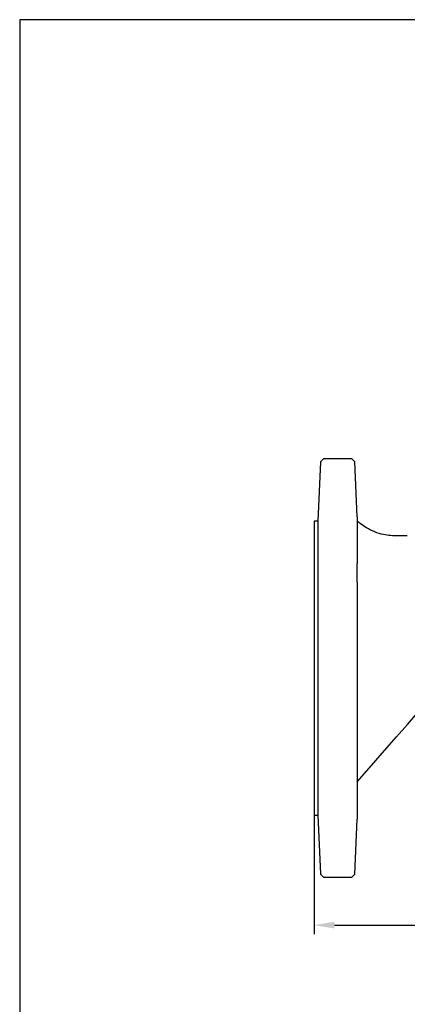
# Model space of a CAD drawing. Units: millimetres. Extents: x -3444 to -1458, y -6830 to -5445.
# Drawn here: x -3444 to -3176, y -6125 to -5445 of the extents above; entities that cross this region are included whole.
import ezdxf

# ---------------------------------------------------------------- set-up
doc = ezdxf.new("R2010")
doc.units = ezdxf.units.MM
doc.layers.get('DEFPOINTS').update_dxf_attribs({"linetype": 'CONTINUOUS'})
for name, color, linetype in [('1', 7, 'CONTINUOUS'), ('100', 7, 'CONTINUOUS'), ('Dim', 4, 'CONTINUOUS')]:
    doc.layers.add(name, color=color, linetype=linetype)
doc.styles.get("Standard").update_dxf_attribs({"font": 'ISOCP.SHX', "width": 1.2})
doc.dimstyles.new('5$0', dxfattribs={"dimscale": 5, "dimtxt": 2.8, "dimasz": 2.8, "dimexe": 1.25, "dimexo": 0, "dimgap": 1, "dimtad": 1, "dimrnd": 0.01, "dimdsep": 46, "dimtxsty": 'Standard', "dimcen": 0, "dimclre": 6, "dimazin": 2, "dimtfac": 0.8, "dimtmove": 0, "dimatfit": 3, "dimfxl": 1, "dimtolj": 1, "dimarcsym": 0})

# ---------------------------------------------------------------- blocks, each defined once
blk = doc.blocks.new('A3')
at = {"layer": '100', "color": 2}
blk.add_lwpolyline([(390, 272), (0, 272), (0, 0), (390, 0)], close=True, dxfattribs=at)
blk = doc.blocks.new('*D4')
at = {"layer": 'DEFPOINTS', "color": 0, "transparency": 16777216}
for p in [(-3240.09, -5892.44), (-2825.28, -5892.44), (-2825.28, -6069.95)]:
    blk.add_point(p, dxfattribs=at)
at = {"layer": 'Dim', "color": 6, "lineweight": -2, "transparency": 16777216}
for p, q in [((-3240.09, -5892.44), (-3240.09, -6076.2)), ((-2825.28, -5892.44), (-2825.28, -6076.2))]:
    blk.add_line(p, q, dxfattribs=at)
at = {"layer": 'Dim', "color": 0, "lineweight": -2, "transparency": 16777216}
blk.add_line((-3226.09, -6069.95), (-2839.28, -6069.95), dxfattribs=at)
at = {"layer": 'Dim', "color": 0, "transparency": 16777216}
for points in [[(-3226.09, -6067.62), (-3226.09, -6072.29), (-3240.09, -6069.95)], [(-2839.28, -6067.62), (-2839.28, -6072.29), (-2825.28, -6069.95)]]:
    blk.add_solid(points, dxfattribs=at)
at = {"layer": 'Dim', "color": 0, "transparency": 16777216, "insert": (-3032.69, -6057.95), "char_height": 14, "attachment_point": 5}
blk.add_mtext('\\A1;415', dxfattribs=at)

msp = doc.modelspace()

# ---------------------------------------------------------------- linework, layer by layer
at = {"layer": '1'}
for p, q in [((-3235.583, -5750.013), (-3237.5, -5790.935)), ((-3233.6, -5748.015), (-3235.583, -5750.013)), ((-3213.944, -5748.015), (-3233.6, -5748.015)), ((-3212.057, -5750.126), (-3213.944, -5748.015)), ((-3210.277, -5788.113), (-3212.057, -5750.126)), ((-3237.5, -5790.935), (-3240.093, -5790.935)), ((-3240.093, -5790.935), (-3240.093, -5993.935)), ((-3237.5, -5790.935), (-3237.5, -5993.935)), ((-3240.093, -5993.935), (-3237.5, -5993.935)), ((-3237.5, -5993.935), (-3235.583, -6034.858)), ((-3212.057, -6034.745), (-3210.278, -5996.772)), ((-3235.583, -6034.858), (-3233.6, -6036.855)), ((-3233.6, -6036.855), (-3213.944, -6036.855)), ((-3213.944, -6036.855), (-3212.057, -6034.745))]:
    msp.add_line(p, q, dxfattribs=at)
at = {"layer": '1', "flags": 128}
msp.add_lwpolyline([(-3210.278, -5971.074), (-3200.447, -5959.836), (-3191.393, -5949.482), (-3183.116, -5940.01), (-3175.621, -5931.426), (-3168.97, -5923.659), (-3163.053, -5916.822), (-3157.785, -5910.997), (-3153.159, -5906.196), (-3149.228, -5902.389), (-3146.769, -5900.146), (-3144.754, -5898.391), (-3143.2, -5897.089), (-3142.123, -5896.211)], dxfattribs=at)
at = {"layer": '1'}
for points, knots in [([(-3210.278, -5788.113), (-3210.278, -5788.213), (-3210.278, -5788.416), (-3210.278, -5790.19), (-3210.278, -5793.025), (-3210.278, -5796.918), (-3210.278, -5801.712), (-3210.278, -5807.294), (-3210.278, -5813.453), (-3210.278, -5818.071), (-3210.278, -5820.34)], [0, 0, 0, 0, 0.12686386, 0.25905077, 0.38977398, 0.51834495, 0.64414359, 0.76663299, 0.8853683, 1, 1, 1, 1]), ([(-3175.685, -5801.083), (-3177.828, -5801.082), (-3181.665, -5801.082), (-3187.201, -5801.099), (-3194.702, -5799.974), (-3201.74, -5797.181), (-3207.503, -5793.299), (-3209.521, -5791.58), (-3210.278, -5790.935)], [0.72507896, 0.72507896, 0.72507896, 0.72507896, 0.77295921, 0.81079935, 0.84863948, 0.9432398, 0.97871493, 1, 1, 1, 1]), ([(-3210.278, -5833.022), (-3210.278, -5833.29), (-3210.278, -5833.824), (-3210.278, -5834.632), (-3210.278, -5835.443), (-3210.278, -5836.258), (-3210.278, -5837.076), (-3210.278, -5837.898), (-3210.278, -5838.723), (-3210.278, -5839.552), (-3210.278, -5840.384), (-3210.278, -5841.219), (-3210.278, -5842.058), (-3210.278, -5842.901), (-3210.278, -5843.747), (-3210.278, -5844.597), (-3210.278, -5845.45), (-3210.278, -5846.306), (-3210.278, -5847.166), (-3210.278, -5848.03), (-3210.278, -5848.897), (-3210.278, -5849.768), (-3210.278, -5850.642), (-3210.278, -5851.519), (-3210.278, -5852.4), (-3210.278, -5853.285), (-3210.278, -5854.173), (-3210.278, -5855.064), (-3210.278, -5855.959), (-3210.278, -5856.858), (-3210.278, -5857.759), (-3210.278, -5858.665), (-3210.278, -5859.574), (-3210.278, -5860.486), (-3210.278, -5861.402), (-3210.278, -5862.321), (-3210.278, -5862.937), (-3210.278, -5863.245)], [0, 0, 0, 0, 0.029455, 0.0588196, 0.0880969, 0.1172904, 0.1464034, 0.1754393, 0.2044016, 0.2332937, 0.262119, 0.2908812, 0.3195837, 0.34823, 0.3768238, 0.4053687, 0.4338682, 0.4623259, 0.4907456, 0.5191309, 0.5474854, 0.5758128, 0.6041168, 0.6324012, 0.6606696, 0.6889258, 0.7171734, 0.7454162, 0.773658, 0.8019024, 0.8301532, 0.8584141, 0.8866888, 0.914981, 0.9432945, 0.9716329, 1, 1, 1, 1]), ([(-3210.278, -5863.244), (-3210.278, -5863.244), (-3210.278, -5866.266), (-3210.278, -5872.647), (-3210.278, -5882.486), (-3210.278, -5892.825), (-3210.278, -5903.503), (-3210.278, -5914.303), (-3210.278, -5925.044), (-3210.278, -5935.536), (-3210.278, -5945.643), (-3210.278, -5955.23), (-3210.278, -5964.103), (-3210.278, -5972.088), (-3210.278, -5979.012), (-3210.278, -5984.798), (-3210.278, -5989.392), (-3210.278, -5992.812), (-3210.278, -5995.175), (-3210.278, -5996.407), (-3210.278, -5996.933), (-3210.278, -5996.772), (-3210.278, -5996.772)], [0, 0, 0, 0, 0.0000002, 0.0493914, 0.1008726, 0.1543303, 0.2096037, 0.2664831, 0.3236619, 0.3818568, 0.4407494, 0.499997, 0.5603186, 0.6202654, 0.6794766, 0.7376176, 0.7943903, 0.8485719, 0.9009924, 0.9515013, 0.9999925, 1, 1, 1, 1])]:
    msp.add_open_spline(points, degree=3, knots=knots, dxfattribs=at)
msp.add_open_spline([(-3210.278, -5833.022), (-3210.278, -5828.609), (-3210.278, -5824.34), (-3210.278, -5820.34)], degree=3, dxfattribs=at)

# ---------------------------------------------------------------- block references
at = {"layer": '100', "lineweight": 0, "xscale": 4.999499999999898, "yscale": 4.999499999998079, "zscale": 4.999499999999898}
msp.add_blockref('A3', (-3443.579, -6804.569), dxfattribs=at)

# ---------------------------------------------------------------- dimensions: what is measured, and where the dimension line sits
at = {"layer": 'Dim'}
dim = msp.add_linear_dim(base=(-2825.277, -6069.954), p1=(-3240.093, -5892.435), p2=(-2825.277, -5892.435), dimstyle='5$0', override={"dimdec": 0}, dxfattribs=at)
dim.commit()
dim.dimension.update_dxf_attribs({"geometry": '*D4', "text_midpoint": (-3032.685, -6057.954)})

doc.saveas('drawing.dxf')
